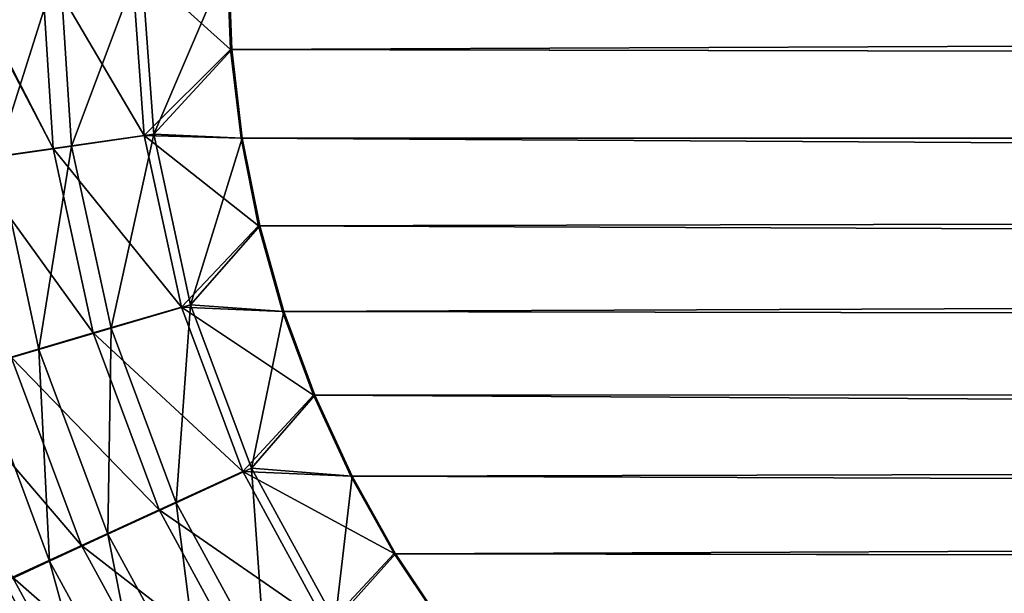
# Model space of a CAD drawing. Units: millimetres. Extents: x -430 to 430, y -255 to 255.
# Drawn here: x -403 to -393, y -221 to -215 of the extents above; entities that cross this region are included whole.
import ezdxf

# ---------------------------------------------------------------- set-up
doc = ezdxf.new("R2010")
doc.units = ezdxf.units.MM
doc.header["$LTSCALE"] = 65.185185
for name, color, linetype in [('118', 7, 'CONTINUOUS'), ('25', 7, 'CONTINUOUS'), ('8', 7, 'CONTINUOUS'), ('88', 7, 'CONTINUOUS')]:
    doc.layers.add(name, color=color, linetype=linetype)

msp = doc.modelspace()

# ---------------------------------------------------------------- linework, layer by layer
at = {"layer": '118', "linetype": 'Continuous'}
for points in [[(-403.391, -214.7602, -7.2703), (-402.4587, -216.5783, -7.6833), (-403.4119, -214.7602, -7.257), (-403.391, -214.7602, -7.2703)], [(-403.4119, -214.7602, -7.257), (-402.4587, -216.5783, -7.6833), (-403.2741, -216.6958, -7.2586), (-403.4119, -214.7602, -7.257)], [(-402.5732, -214.7602, -7.6878), (-402.4587, -216.5783, -7.6833), (-403.391, -214.7602, -7.2703), (-402.5732, -214.7602, -7.6878)], [(-401.7002, -214.7602, -7.9472), (-401.5798, -216.452, -7.9486), (-402.5732, -214.7602, -7.6878), (-401.7002, -214.7602, -7.9472)], [(-402.5732, -214.7602, -7.6878), (-401.5798, -216.452, -7.9486), (-402.4587, -216.5783, -7.6833), (-402.5732, -214.7602, -7.6878)], [(-400.7794, -214.7602, -8.0442), (-400.7456, -215.6231, -8.0446), (-401.7002, -214.7602, -7.9472), (-400.7794, -214.7602, -8.0442)], [(-401.7002, -214.7602, -7.9472), (-400.7456, -215.6231, -8.0446), (-401.5798, -216.452, -7.9486), (-401.7002, -214.7602, -7.9472)], [(-400.7456, -215.6231, -8.0446), (-400.6444, -216.4797, -8.0458), (-401.5798, -216.452, -7.9486), (-400.7456, -215.6231, -8.0446)], [(-401.5798, -216.452, -7.9486), (-401.2203, -218.1094, -7.953), (-402.4587, -216.5783, -7.6833), (-401.5798, -216.452, -7.9486)], [(-400.6444, -216.4797, -8.0458), (-400.4765, -217.3249, -8.0479), (-401.5798, -216.452, -7.9486), (-400.6444, -216.4797, -8.0458)], [(-401.5798, -216.452, -7.9486), (-400.4765, -217.3249, -8.0479), (-401.2203, -218.1094, -7.953), (-401.5798, -216.452, -7.9486)], [(-402.4587, -216.5783, -7.6833), (-402.0723, -218.36, -7.688), (-403.2741, -216.6958, -7.2586), (-402.4587, -216.5783, -7.6833)], [(-402.4587, -216.5783, -7.6833), (-401.2203, -218.1094, -7.953), (-402.0723, -218.36, -7.688), (-402.4587, -216.5783, -7.6833)], [(-403.2741, -216.6958, -7.2586), (-402.0723, -218.36, -7.688), (-402.8626, -218.593, -7.2637), (-403.2741, -216.6958, -7.2586)], [(-400.4765, -217.3249, -8.0479), (-400.243, -218.1535, -8.0507), (-401.2203, -218.1094, -7.953), (-400.4765, -217.3249, -8.0479)], [(-401.2203, -218.1094, -7.953), (-400.6284, -219.6988, -7.9603), (-402.0723, -218.36, -7.688), (-401.2203, -218.1094, -7.953)], [(-400.243, -218.1535, -8.0507), (-399.9454, -218.9606, -8.0543), (-401.2203, -218.1094, -7.953), (-400.243, -218.1535, -8.0507)], [(-401.2203, -218.1094, -7.953), (-399.9454, -218.9606, -8.0543), (-400.6284, -219.6988, -7.9603), (-401.2203, -218.1094, -7.953)], [(-402.0723, -218.36, -7.688), (-401.436, -220.0687, -7.6958), (-402.8626, -218.593, -7.2637), (-402.0723, -218.36, -7.688)], [(-402.0723, -218.36, -7.688), (-400.6284, -219.6988, -7.9603), (-401.436, -220.0687, -7.6958), (-402.0723, -218.36, -7.688)], [(-402.8626, -218.593, -7.2637), (-402.1849, -220.4128, -7.272), (-403.564, -218.8005, -6.6945), (-402.8626, -218.593, -7.2637)], [(-402.8626, -218.593, -7.2637), (-401.436, -220.0687, -7.6958), (-402.1849, -220.4128, -7.272), (-402.8626, -218.593, -7.2637)], [(-403.564, -218.8005, -6.6945), (-402.1849, -220.4128, -7.272), (-402.8495, -220.7192, -6.7033), (-403.564, -218.8005, -6.6945)], [(-399.9454, -218.9606, -8.0543), (-399.5856, -219.7412, -8.0587), (-400.6284, -219.6988, -7.9603), (-399.9454, -218.9606, -8.0543)], [(-400.6284, -219.6988, -7.9603), (-399.8157, -221.1874, -7.9702), (-401.436, -220.0687, -7.6958), (-400.6284, -219.6988, -7.9603)], [(-399.5856, -219.7412, -8.0587), (-399.1657, -220.4908, -8.0639), (-400.6284, -219.6988, -7.9603), (-399.5856, -219.7412, -8.0587)], [(-400.6284, -219.6988, -7.9603), (-399.1657, -220.4908, -8.0639), (-399.8157, -221.1874, -7.9702), (-400.6284, -219.6988, -7.9603)], [(-401.436, -220.0687, -7.6958), (-400.5621, -221.6694, -7.7065), (-402.1849, -220.4128, -7.272), (-401.436, -220.0687, -7.6958)], [(-401.436, -220.0687, -7.6958), (-399.8157, -221.1874, -7.9702), (-400.5621, -221.6694, -7.7065), (-401.436, -220.0687, -7.6958)], [(-402.1849, -220.4128, -7.272), (-401.2541, -222.1177, -7.2833), (-402.8495, -220.7192, -6.7033), (-402.1849, -220.4128, -7.272)], [(-402.1849, -220.4128, -7.272), (-400.5621, -221.6694, -7.7065), (-401.2541, -222.1177, -7.2833), (-402.1849, -220.4128, -7.272)], [(-399.1657, -220.4908, -8.0639), (-398.6883, -221.2047, -8.0697), (-399.8157, -221.1874, -7.9702), (-399.1657, -220.4908, -8.0639)], [(-402.8495, -220.7192, -6.7033), (-401.8681, -222.5169, -6.7153), (-403.4069, -220.9774, -6.0093), (-402.8495, -220.7192, -6.7033)], [(-402.8495, -220.7192, -6.7033), (-401.2541, -222.1177, -7.2833), (-401.8681, -222.5169, -6.7153), (-402.8495, -220.7192, -6.7033)]]:
    msp.add_3dface(points, dxfattribs=at)
at = {"layer": '25', "linetype": 'Continuous'}
for points in [[(-5.4983, -213.9149, -12.8737), (-5.318, -216.4107, -12.8759), (-400.7794, -214.7602, -8.0442), (-5.4983, -213.9149, -12.8737)], [(-400.7794, -214.7602, -8.0442), (-5.318, -216.4107, -12.8759), (-400.7456, -215.6231, -8.0446), (-400.7794, -214.7602, -8.0442)], [(-400.7456, -215.6231, -8.0446), (-5.318, -216.4107, -12.8759), (-400.6444, -216.4797, -8.0458), (-400.7456, -215.6231, -8.0446)], [(-5.318, -216.4107, -12.8759), (-4.7832, -218.8406, -12.8824), (-400.6444, -216.4797, -8.0458), (-5.318, -216.4107, -12.8759)], [(-400.6444, -216.4797, -8.0458), (-4.7832, -218.8406, -12.8824), (-400.4765, -217.3249, -8.0479), (-400.6444, -216.4797, -8.0458)], [(-400.4765, -217.3249, -8.0479), (-4.7832, -218.8406, -12.8824), (-400.243, -218.1535, -8.0507), (-400.4765, -217.3249, -8.0479)], [(-400.243, -218.1535, -8.0507), (-4.7832, -218.8406, -12.8824), (-399.9454, -218.9606, -8.0543), (-400.243, -218.1535, -8.0507)], [(-4.7832, -218.8406, -12.8824), (-3.9051, -221.1604, -12.8931), (-399.9454, -218.9606, -8.0543), (-4.7832, -218.8406, -12.8824)], [(-399.9454, -218.9606, -8.0543), (-3.9051, -221.1604, -12.8931), (-399.5856, -219.7412, -8.0587), (-399.9454, -218.9606, -8.0543)], [(-399.5856, -219.7412, -8.0587), (-3.9051, -221.1604, -12.8931), (-399.1657, -220.4908, -8.0639), (-399.5856, -219.7412, -8.0587)], [(-399.1657, -220.4908, -8.0639), (-3.9051, -221.1604, -12.8931), (-398.6883, -221.2047, -8.0697), (-399.1657, -220.4908, -8.0639)]]:
    msp.add_3dface(points, dxfattribs=at)
at = {"layer": '8', "linetype": 'Continuous'}
for points in [[(-400.7672, -214.7602, -7.0442), (-400.7334, -215.6231, -7.0446), (-5.486, -213.9149, -11.8737), (-400.7672, -214.7602, -7.0442)], [(-5.486, -213.9149, -11.8737), (-400.7334, -215.6231, -7.0446), (-5.306, -216.4106, -11.8759), (-5.486, -213.9149, -11.8737)], [(-400.7334, -215.6231, -7.0446), (-400.6322, -216.4797, -7.0459), (-5.306, -216.4106, -11.8759), (-400.7334, -215.6231, -7.0446)], [(-400.6322, -216.4797, -7.0459), (-400.4643, -217.325, -7.0479), (-5.306, -216.4106, -11.8759), (-400.6322, -216.4797, -7.0459)], [(-400.4643, -217.325, -7.0479), (-400.2308, -218.1536, -7.0508), (-5.306, -216.4106, -11.8759), (-400.4643, -217.325, -7.0479)], [(-5.306, -216.4106, -11.8759), (-400.2308, -218.1536, -7.0508), (-4.7708, -218.8405, -11.8825), (-5.306, -216.4106, -11.8759)], [(-400.2308, -218.1536, -7.0508), (-399.9331, -218.9607, -7.0544), (-4.7708, -218.8405, -11.8825), (-400.2308, -218.1536, -7.0508)], [(-399.9331, -218.9607, -7.0544), (-399.5733, -219.7414, -7.0588), (-4.7708, -218.8405, -11.8825), (-399.9331, -218.9607, -7.0544)], [(-399.5733, -219.7414, -7.0588), (-399.1534, -220.4909, -7.064), (-4.7708, -218.8405, -11.8825), (-399.5733, -219.7414, -7.0588)], [(-4.7708, -218.8405, -11.8825), (-399.1534, -220.4909, -7.064), (-3.8932, -221.1606, -11.8932), (-4.7708, -218.8405, -11.8825)], [(-399.1534, -220.4909, -7.064), (-398.676, -221.2049, -7.0698), (-3.8932, -221.1606, -11.8932), (-399.1534, -220.4909, -7.064)]]:
    msp.add_3dface(points, dxfattribs=at)
at = {"layer": '88', "linetype": 'Continuous'}
for points in [[(-402.999, -216.6582, -6.2343), (-402.3953, -214.7602, -6.6761), (-403.116, -214.7602, -6.2463), (-402.999, -216.6582, -6.2343)], [(-402.2809, -216.5546, -6.6714), (-402.3953, -214.7602, -6.6761), (-402.999, -216.6582, -6.2343), (-402.2809, -216.5546, -6.6714)], [(-402.2809, -216.5546, -6.6714), (-401.6075, -214.7602, -6.9445), (-402.3953, -214.7602, -6.6761), (-402.2809, -216.5546, -6.6714)], [(-401.4878, -216.4405, -6.9459), (-401.6075, -214.7602, -6.9445), (-402.2809, -216.5546, -6.6714), (-401.4878, -216.4405, -6.9459)], [(-401.4878, -216.4405, -6.9459), (-400.7672, -214.7602, -7.0442), (-401.6075, -214.7602, -6.9445), (-401.4878, -216.4405, -6.9459)], [(-400.7334, -215.6231, -7.0446), (-400.7672, -214.7602, -7.0442), (-401.4878, -216.4405, -6.9459), (-400.7334, -215.6231, -7.0446)], [(-400.6322, -216.4797, -7.0459), (-400.7334, -215.6231, -7.0446), (-401.4878, -216.4405, -6.9459), (-400.6322, -216.4797, -7.0459)], [(-401.8995, -218.313, -6.676), (-401.4878, -216.4405, -6.9459), (-402.2809, -216.5546, -6.6714), (-401.8995, -218.313, -6.676)], [(-401.1308, -218.0868, -6.9503), (-401.4878, -216.4405, -6.9459), (-401.8995, -218.313, -6.676), (-401.1308, -218.0868, -6.9503)], [(-401.1308, -218.0868, -6.9503), (-400.6322, -216.4797, -7.0459), (-401.4878, -216.4405, -6.9459), (-401.1308, -218.0868, -6.9503)], [(-400.4643, -217.325, -7.0479), (-400.6322, -216.4797, -7.0459), (-401.1308, -218.0868, -6.9503), (-400.4643, -217.325, -7.0479)], [(-402.5955, -218.5184, -6.2392), (-402.2809, -216.5546, -6.6714), (-402.999, -216.6582, -6.2343), (-402.5955, -218.5184, -6.2392)], [(-401.8995, -218.313, -6.676), (-402.2809, -216.5546, -6.6714), (-402.5955, -218.5184, -6.2392), (-401.8995, -218.313, -6.676)], [(-402.5955, -218.5184, -6.2392), (-402.999, -216.6582, -6.2343), (-403.1874, -218.6939, -5.6594), (-402.5955, -218.5184, -6.2392)], [(-400.2308, -218.1536, -7.0508), (-400.4643, -217.325, -7.0479), (-401.1308, -218.0868, -6.9503), (-400.2308, -218.1536, -7.0508)], [(-401.2715, -219.9993, -6.6837), (-401.1308, -218.0868, -6.9503), (-401.8995, -218.313, -6.676), (-401.2715, -219.9993, -6.6837)], [(-400.5429, -219.6654, -6.9575), (-401.1308, -218.0868, -6.9503), (-401.2715, -219.9993, -6.6837), (-400.5429, -219.6654, -6.9575)], [(-400.5429, -219.6654, -6.9575), (-400.2308, -218.1536, -7.0508), (-401.1308, -218.0868, -6.9503), (-400.5429, -219.6654, -6.9575)], [(-399.9331, -218.9607, -7.0544), (-400.2308, -218.1536, -7.0508), (-400.5429, -219.6654, -6.9575), (-399.9331, -218.9607, -7.0544)], [(-401.931, -220.3027, -6.2473), (-401.8995, -218.313, -6.676), (-402.5955, -218.5184, -6.2392), (-401.931, -220.3027, -6.2473)], [(-401.2715, -219.9993, -6.6837), (-401.8995, -218.313, -6.676), (-401.931, -220.3027, -6.2473), (-401.2715, -219.9993, -6.6837)], [(-402.4918, -220.5618, -5.6679), (-402.5955, -218.5184, -6.2392), (-403.1874, -218.6939, -5.6594), (-402.4918, -220.5618, -5.6679)], [(-401.931, -220.3027, -6.2473), (-402.5955, -218.5184, -6.2392), (-402.4918, -220.5618, -5.6679), (-401.931, -220.3027, -6.2473)], [(-402.4918, -220.5618, -5.6679), (-403.1874, -218.6939, -5.6594), (-402.9288, -220.7651, -4.9714), (-402.4918, -220.5618, -5.6679)], [(-399.5733, -219.7414, -7.0588), (-399.9331, -218.9607, -7.0544), (-400.5429, -219.6654, -6.9575), (-399.5733, -219.7414, -7.0588)], [(-400.4091, -221.579, -6.6943), (-400.5429, -219.6654, -6.9575), (-401.2715, -219.9993, -6.6837), (-400.4091, -221.579, -6.6943)], [(-399.7357, -221.1438, -6.9673), (-399.5733, -219.7414, -7.0588), (-400.5429, -219.6654, -6.9575), (-399.7357, -221.1438, -6.9673)], [(-399.7357, -221.1438, -6.9673), (-400.5429, -219.6654, -6.9575), (-400.4091, -221.579, -6.6943), (-399.7357, -221.1438, -6.9673)], [(-399.1534, -220.4909, -7.064), (-399.5733, -219.7414, -7.0588), (-399.7357, -221.1438, -6.9673), (-399.1534, -220.4909, -7.064)], [(-401.0185, -221.9742, -6.2585), (-401.2715, -219.9993, -6.6837), (-401.931, -220.3027, -6.2473), (-401.0185, -221.9742, -6.2585)], [(-400.4091, -221.579, -6.6943), (-401.2715, -219.9993, -6.6837), (-401.0185, -221.9742, -6.2585), (-400.4091, -221.579, -6.6943)], [(-401.5364, -222.3118, -5.6796), (-401.931, -220.3027, -6.2473), (-402.4918, -220.5618, -5.6679), (-401.5364, -222.3118, -5.6796)], [(-401.0185, -221.9742, -6.2585), (-401.931, -220.3027, -6.2473), (-401.5364, -222.3118, -5.6796), (-401.0185, -221.9742, -6.2585)], [(-398.676, -221.2049, -7.0698), (-399.1534, -220.4909, -7.064), (-399.7357, -221.1438, -6.9673), (-398.676, -221.2049, -7.0698)], [(-401.9398, -222.5766, -4.9834), (-402.4918, -220.5618, -5.6679), (-402.9288, -220.7651, -4.9714), (-401.9398, -222.5766, -4.9834)], [(-401.5364, -222.3118, -5.6796), (-402.4918, -220.5618, -5.6679), (-401.9398, -222.5766, -4.9834), (-401.5364, -222.3118, -5.6796)], [(-402.2104, -222.7567, -4.2013), (-402.9288, -220.7651, -4.9714), (-403.2223, -220.9033, -4.189), (-402.2104, -222.7567, -4.2013)], [(-401.9398, -222.5766, -4.9834), (-402.9288, -220.7651, -4.9714), (-402.2104, -222.7567, -4.2013), (-401.9398, -222.5766, -4.9834)]]:
    msp.add_3dface(points, dxfattribs=at)

doc.saveas('drawing.dxf')
